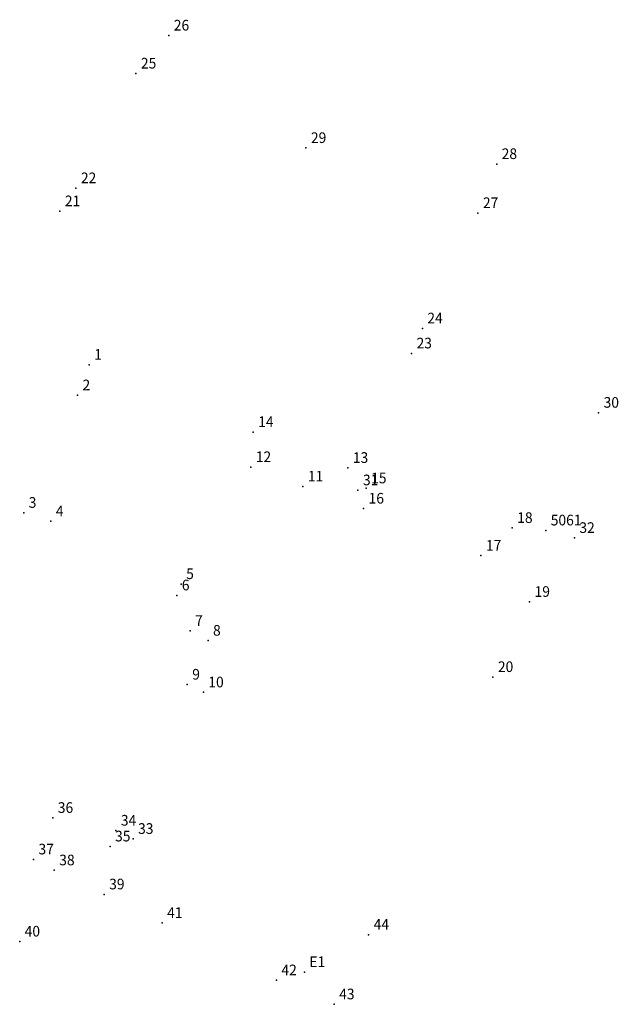
# Model space of a CAD drawing. Extents: x 181226.7 to 181268.9, y 1662326.3 to 1662395.6.
import ezdxf

# ---------------------------------------------------------------- set-up
doc = ezdxf.new("R2010")
doc.units = 0
doc.header["$MEASUREMENT"] = 0
doc.linetypes.add('CONTINUO', pattern=[0])
doc.layers.get('0').update_dxf_attribs({"linetype": 'CONTINUOUS'})
doc.layers.add('_TG', color=7, linetype='CONTINUO')
doc.styles.add('SIMPLEX', font='simplex', dxfattribs={"height": 0.2})

# ---------------------------------------------------------------- blocks, each defined once
blk = doc.blocks.new('SIMB_PONTO')
at = {"color": 0}
blk.add_point((0, 0), dxfattribs=at)
for tag in ['COTA', 'PONTO', 'DESC']:
    blk.add_attdef(tag, (0, 0), '', height=1)

msp = doc.modelspace()

# ---------------------------------------------------------------- block references
at = {"layer": '_TG', "color": 3}
ref = msp.add_blockref('SIMB_PONTO', (181237.206, 1662394.489), dxfattribs=at)
ref.add_attrib('PONTO', '26', (181237.556, 1662394.839), dxfattribs={"layer": '0', "color": 1, "height": 0.75, "style": 'SIMPLEX', "width": 0.954526, "flags": 8})
ref = msp.add_blockref('SIMB_PONTO', (181234.891, 1662391.815), dxfattribs=at)
ref.add_attrib('PONTO', '25', (181235.241, 1662392.165), dxfattribs={"layer": '0', "color": 1, "height": 0.75, "style": 'SIMPLEX', "width": 0.954526, "flags": 8})
ref = msp.add_blockref('SIMB_PONTO', (181246.863, 1662386.57), dxfattribs=at)
ref.add_attrib('PONTO', '29', (181247.213, 1662386.92), dxfattribs={"layer": '0', "color": 1, "height": 0.75, "style": 'SIMPLEX', "width": 0.954526, "flags": 8})
ref = msp.add_blockref('SIMB_PONTO', (181260.297, 1662385.442), dxfattribs=at)
ref.add_attrib('PONTO', '28', (181260.647, 1662385.792), dxfattribs={"layer": '0', "color": 1, "height": 0.75, "style": 'SIMPLEX', "width": 0.954526, "flags": 8})
ref = msp.add_blockref('SIMB_PONTO', (181230.665, 1662383.74), dxfattribs=at)
ref.add_attrib('PONTO', '22', (181231.015, 1662384.09), dxfattribs={"layer": '0', "color": 1, "height": 0.75, "style": 'SIMPLEX', "width": 0.954526, "flags": 8})
ref = msp.add_blockref('SIMB_PONTO', (181229.533, 1662382.118), dxfattribs=at)
ref.add_attrib('PONTO', '21', (181229.883, 1662382.468), dxfattribs={"layer": '0', "color": 1, "height": 0.75, "style": 'SIMPLEX', "width": 0.954526, "flags": 8})
ref = msp.add_blockref('SIMB_PONTO', (181258.975, 1662381.99), dxfattribs=at)
ref.add_attrib('PONTO', '27', (181259.325, 1662382.34), dxfattribs={"layer": '0', "color": 1, "height": 0.75, "style": 'SIMPLEX', "width": 0.954526, "flags": 8})
ref = msp.add_blockref('SIMB_PONTO', (181255.061, 1662373.869), dxfattribs=at)
ref.add_attrib('PONTO', '24', (181255.411, 1662374.219), dxfattribs={"layer": '0', "color": 1, "height": 0.75, "style": 'SIMPLEX', "width": 0.954526, "flags": 8})
ref = msp.add_blockref('SIMB_PONTO', (181254.302, 1662372.109), dxfattribs=at)
ref.add_attrib('PONTO', '23', (181254.652, 1662372.459), dxfattribs={"layer": '0', "color": 1, "height": 0.75, "style": 'SIMPLEX', "width": 0.954526, "flags": 8})
ref = msp.add_blockref('SIMB_PONTO', (181231.606, 1662371.313), dxfattribs=at)
ref.add_attrib('PONTO', '1', (181231.956, 1662371.663), dxfattribs={"layer": '0', "color": 1, "height": 0.75, "style": 'SIMPLEX', "width": 0.954526, "flags": 8})
ref = msp.add_blockref('SIMB_PONTO', (181230.777, 1662369.159), dxfattribs=at)
ref.add_attrib('PONTO', '2', (181231.127, 1662369.509), dxfattribs={"layer": '0', "color": 1, "height": 0.75, "style": 'SIMPLEX', "width": 0.954526, "flags": 8})
ref = msp.add_blockref('SIMB_PONTO', (181267.474, 1662367.933), dxfattribs=at)
ref.add_attrib('PONTO', '30', (181267.824, 1662368.283), dxfattribs={"layer": '0', "color": 1, "height": 0.75, "style": 'SIMPLEX', "width": 0.954526, "flags": 8})
ref = msp.add_blockref('SIMB_PONTO', (181243.149, 1662366.571), dxfattribs=at)
ref.add_attrib('PONTO', '14', (181243.499, 1662366.921), dxfattribs={"layer": '0', "color": 1, "height": 0.75, "style": 'SIMPLEX', "width": 0.954526, "flags": 8})
ref = msp.add_blockref('SIMB_PONTO', (181242.98, 1662364.104), dxfattribs=at)
ref.add_attrib('PONTO', '12', (181243.33, 1662364.454), dxfattribs={"layer": '0', "color": 1, "height": 0.75, "style": 'SIMPLEX', "width": 0.954526, "flags": 8})
ref = msp.add_blockref('SIMB_PONTO', (181249.817, 1662364.048), dxfattribs=at)
ref.add_attrib('PONTO', '13', (181250.167, 1662364.398), dxfattribs={"layer": '0', "color": 1, "height": 0.75, "style": 'SIMPLEX', "width": 0.954526, "flags": 8})
ref = msp.add_blockref('SIMB_PONTO', (181246.648, 1662362.739), dxfattribs=at)
ref.add_attrib('PONTO', '11', (181246.998, 1662363.089), dxfattribs={"layer": '0', "color": 1, "height": 0.75, "style": 'SIMPLEX', "width": 0.954526, "flags": 8})
ref = msp.add_blockref('SIMB_PONTO', (181250.528, 1662362.474), dxfattribs=at)
ref.add_attrib('PONTO', '31', (181250.878, 1662362.824), dxfattribs={"layer": '0', "color": 1, "height": 0.75, "style": 'SIMPLEX', "width": 0.954526, "flags": 8})
ref = msp.add_blockref('SIMB_PONTO', (181251.104, 1662362.611), dxfattribs=at)
ref.add_attrib('PONTO', '15', (181251.454, 1662362.961), dxfattribs={"layer": '0', "color": 1, "height": 0.75, "style": 'SIMPLEX', "width": 0.954526, "flags": 8})
ref = msp.add_blockref('SIMB_PONTO', (181226.988, 1662360.887), dxfattribs=at)
ref.add_attrib('PONTO', '3', (181227.338, 1662361.237), dxfattribs={"layer": '0', "color": 1, "height": 0.75, "style": 'SIMPLEX', "width": 0.954526, "flags": 8})
ref = msp.add_blockref('SIMB_PONTO', (181250.924, 1662361.186), dxfattribs=at)
ref.add_attrib('PONTO', '16', (181251.274, 1662361.536), dxfattribs={"layer": '0', "color": 1, "height": 0.75, "style": 'SIMPLEX', "width": 0.954526, "flags": 8})
ref = msp.add_blockref('SIMB_PONTO', (181228.899, 1662360.285), dxfattribs=at)
ref.add_attrib('PONTO', '4', (181229.249, 1662360.635), dxfattribs={"layer": '0', "color": 1, "height": 0.75, "style": 'SIMPLEX', "width": 0.954526, "flags": 8})
ref = msp.add_blockref('SIMB_PONTO', (181261.391, 1662359.822), dxfattribs=at)
ref.add_attrib('PONTO', '18', (181261.741, 1662360.172), dxfattribs={"layer": '0', "color": 1, "height": 0.75, "style": 'SIMPLEX', "width": 0.954526, "flags": 8})
ref = msp.add_blockref('SIMB_PONTO', (181263.75, 1662359.647), dxfattribs=at)
ref.add_attrib('PONTO', '5061', (181264.1, 1662359.997), dxfattribs={"layer": '0', "color": 1, "height": 0.75, "style": 'SIMPLEX', "width": 0.954526, "flags": 8})
ref = msp.add_blockref('SIMB_PONTO', (181265.767, 1662359.117), dxfattribs=at)
ref.add_attrib('PONTO', '32', (181266.117, 1662359.467), dxfattribs={"layer": '0', "color": 1, "height": 0.75, "style": 'SIMPLEX', "width": 0.954526, "flags": 8})
ref = msp.add_blockref('SIMB_PONTO', (181259.19, 1662357.868), dxfattribs=at)
ref.add_attrib('PONTO', '17', (181259.54, 1662358.218), dxfattribs={"layer": '0', "color": 1, "height": 0.75, "style": 'SIMPLEX', "width": 0.954526, "flags": 8})
ref = msp.add_blockref('SIMB_PONTO', (181238.079, 1662355.87), dxfattribs=at)
ref.add_attrib('PONTO', '5', (181238.429, 1662356.22), dxfattribs={"layer": '0', "color": 1, "height": 0.75, "style": 'SIMPLEX', "width": 0.954526, "flags": 8})
ref = msp.add_blockref('SIMB_PONTO', (181237.772, 1662355.074), dxfattribs=at)
ref.add_attrib('PONTO', '6', (181238.122, 1662355.424), dxfattribs={"layer": '0', "color": 1, "height": 0.75, "style": 'SIMPLEX', "width": 0.954526, "flags": 8})
ref = msp.add_blockref('SIMB_PONTO', (181262.613, 1662354.616), dxfattribs=at)
ref.add_attrib('PONTO', '19', (181262.963, 1662354.966), dxfattribs={"layer": '0', "color": 1, "height": 0.75, "style": 'SIMPLEX', "width": 0.954526, "flags": 8})
ref = msp.add_blockref('SIMB_PONTO', (181238.71, 1662352.574), dxfattribs=at)
ref.add_attrib('PONTO', '7', (181239.06, 1662352.924), dxfattribs={"layer": '0', "color": 1, "height": 0.75, "style": 'SIMPLEX', "width": 0.954526, "flags": 8})
ref = msp.add_blockref('SIMB_PONTO', (181239.969, 1662351.884), dxfattribs=at)
ref.add_attrib('PONTO', '8', (181240.319, 1662352.234), dxfattribs={"layer": '0', "color": 1, "height": 0.75, "style": 'SIMPLEX', "width": 0.954526, "flags": 8})
ref = msp.add_blockref('SIMB_PONTO', (181260.03, 1662349.324), dxfattribs=at)
ref.add_attrib('PONTO', '20', (181260.38, 1662349.674), dxfattribs={"layer": '0', "color": 1, "height": 0.75, "style": 'SIMPLEX', "width": 0.954526, "flags": 8})
ref = msp.add_blockref('SIMB_PONTO', (181238.505, 1662348.792), dxfattribs=at)
ref.add_attrib('PONTO', '9', (181238.855, 1662349.142), dxfattribs={"layer": '0', "color": 1, "height": 0.75, "style": 'SIMPLEX', "width": 0.954526, "flags": 8})
ref = msp.add_blockref('SIMB_PONTO', (181239.638, 1662348.246), dxfattribs=at)
ref.add_attrib('PONTO', '10', (181239.988, 1662348.596), dxfattribs={"layer": '0', "color": 1, "height": 0.75, "style": 'SIMPLEX', "width": 0.954526, "flags": 8})
ref = msp.add_blockref('SIMB_PONTO', (181229.039, 1662339.408), dxfattribs=at)
ref.add_attrib('PONTO', '36', (181229.389, 1662339.758), dxfattribs={"layer": '0', "color": 1, "height": 0.75, "style": 'SIMPLEX', "width": 0.954526, "flags": 8})
ref = msp.add_blockref('SIMB_PONTO', (181233.479, 1662338.512), dxfattribs=at)
ref.add_attrib('PONTO', '34', (181233.829, 1662338.862), dxfattribs={"layer": '0', "color": 1, "height": 0.75, "style": 'SIMPLEX', "width": 0.954526, "flags": 8})
ref = msp.add_blockref('SIMB_PONTO', (181233.069, 1662337.398), dxfattribs=at)
ref.add_attrib('PONTO', '35', (181233.419, 1662337.748), dxfattribs={"layer": '0', "color": 1, "height": 0.75, "style": 'SIMPLEX', "width": 0.954526, "flags": 8})
ref = msp.add_blockref('SIMB_PONTO', (181234.689, 1662337.93), dxfattribs=at)
ref.add_attrib('PONTO', '33', (181235.039, 1662338.28), dxfattribs={"layer": '0', "color": 1, "height": 0.75, "style": 'SIMPLEX', "width": 0.954526, "flags": 8})
ref = msp.add_blockref('SIMB_PONTO', (181227.676, 1662336.485), dxfattribs=at)
ref.add_attrib('PONTO', '37', (181228.026, 1662336.835), dxfattribs={"layer": '0', "color": 1, "height": 0.75, "style": 'SIMPLEX', "width": 0.954526, "flags": 8})
ref = msp.add_blockref('SIMB_PONTO', (181229.138, 1662335.716), dxfattribs=at)
ref.add_attrib('PONTO', '38', (181229.488, 1662336.066), dxfattribs={"layer": '0', "color": 1, "height": 0.75, "style": 'SIMPLEX', "width": 0.954526, "flags": 8})
ref = msp.add_blockref('SIMB_PONTO', (181232.653, 1662334.023), dxfattribs=at)
ref.add_attrib('PONTO', '39', (181233.003, 1662334.373), dxfattribs={"layer": '0', "color": 1, "height": 0.75, "style": 'SIMPLEX', "width": 0.954526, "flags": 8})
ref = msp.add_blockref('SIMB_PONTO', (181236.736, 1662332.007), dxfattribs=at)
ref.add_attrib('PONTO', '41', (181237.086, 1662332.357), dxfattribs={"layer": '0', "color": 1, "height": 0.75, "style": 'SIMPLEX', "width": 0.954526, "flags": 8})
ref = msp.add_blockref('SIMB_PONTO', (181251.279, 1662331.179), dxfattribs=at)
ref.add_attrib('PONTO', '44', (181251.629, 1662331.529), dxfattribs={"layer": '0', "color": 1, "height": 0.75, "style": 'SIMPLEX', "width": 0.954526, "flags": 8})
ref = msp.add_blockref('SIMB_PONTO', (181226.704, 1662330.702), dxfattribs=at)
ref.add_attrib('PONTO', '40', (181227.054, 1662331.052), dxfattribs={"layer": '0', "color": 1, "height": 0.75, "style": 'SIMPLEX', "width": 0.954526, "flags": 8})
ref = msp.add_blockref('SIMB_PONTO', (181246.757, 1662328.554), dxfattribs=at)
ref.add_attrib('PONTO', 'E1', (181247.107, 1662328.904), dxfattribs={"layer": '0', "color": 1, "height": 0.75, "style": 'SIMPLEX', "width": 0.954526, "flags": 8})
ref = msp.add_blockref('SIMB_PONTO', (181244.785, 1662327.974), dxfattribs=at)
ref.add_attrib('PONTO', '42', (181245.135, 1662328.324), dxfattribs={"layer": '0', "color": 1, "height": 0.75, "style": 'SIMPLEX', "width": 0.954526, "flags": 8})
ref = msp.add_blockref('SIMB_PONTO', (181248.853, 1662326.281), dxfattribs=at)
ref.add_attrib('PONTO', '43', (181249.203, 1662326.631), dxfattribs={"layer": '0', "color": 1, "height": 0.75, "style": 'SIMPLEX', "width": 0.954526, "flags": 8})

doc.saveas('drawing.dxf')
